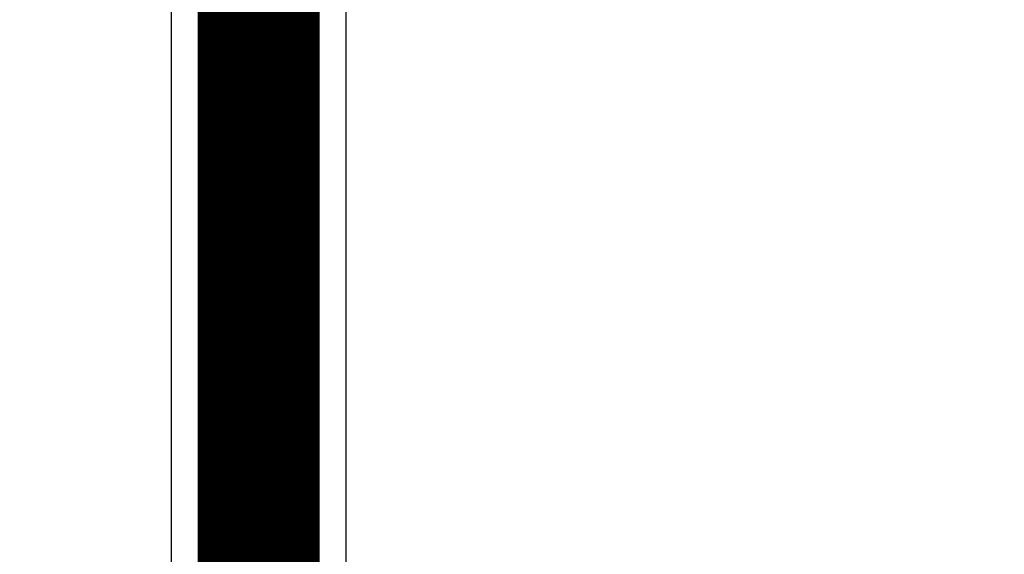
# Model space of a CAD drawing. Extents: x 33 to 1130, y 5 to 690.
# Drawn here: x 384 to 389, y 365 to 368 of the extents above; entities that cross this region are included whole.
import ezdxf

# ---------------------------------------------------------------- set-up
doc = ezdxf.new("R2010")
doc.units = 0
doc.linetypes.add('HIDDENNEW0', pattern=[4.5, 1.5, -1.5, 1.5])
doc.layers.add('MUOTOVIIVAT', color=40, linetype='HIDDENNEW0')
doc.layers.add('TANGVIIVATNONDEF', color=3, linetype='HIDDENNEW0')

msp = doc.modelspace()

# ---------------------------------------------------------------- linework, layer by layer
at = {"layer": 'MUOTOVIIVAT', "color": 40, "linetype": 'CONTINUOUS', "const_width": 0.7}
msp.add_lwpolyline([(384.95792, 356.26326), (384.95792, 368.84041)], dxfattribs=at)
at = {"layer": 'TANGVIIVATNONDEF', "color": 3, "linetype": 'CONTINUOUS'}
msp.add_line((384.45792, 355.78425), (384.45792, 369.20709), dxfattribs=at)
for points in [[(249.33311, 354.52771, 0), (243.45792, 354.52771, 0), (237.58215, 354.52771)], [(384.45791, 354.52769), (378.58291, 354.52769), (372.70791, 354.5277), (366.83291, 354.5277), (360.95791, 354.5277, 0), (355.08291, 354.5277), (349.20791, 354.5277), (343.33291, 354.5277, 0), (337.45792, 354.5277), (331.58292, 354.5277), (325.70792, 354.5277, 0), (319.83292, 354.5277), (313.95792, 354.5277), (308.08292, 354.52771), (302.20792, 354.52771, 0), (296.33292, 354.52771), (290.45792, 354.52771), (284.58291, 354.52771), (278.70792, 354.52771), (272.83293, 354.52771), (266.95792, 354.52771), (261.08287, 354.52771), (255.20792, 354.52771)], [(214.07102, 354.5277, 0), (208.20791, 354.5277)], [(202.37987, 354.5277, 0), (196.45791, 354.5277)], [(178.83291, 355.78424, 0), (184.70791, 355.78424)], [(208.20791, 355.78424, 0), (214.08291, 355.78424)], [(255.20792, 355.78425), (261.0829, 355.78425), (266.95792, 355.78425), (272.83297, 355.78425), (278.70792, 355.78425), (284.58272, 355.78425), (290.45792, 355.78425), (296.33368, 355.78425), (302.20792, 355.78425), (308.0799, 355.78424), (313.95792, 355.78424), (319.84482, 355.78424, 0), (325.70792, 355.78424), (331.53596, 355.78424), (337.45792, 355.78424), (343.5182, 355.78424), (349.20791, 355.78424), (354.35176, 355.78424), (360.95791, 355.78423, -0.00000001), (371.1329, 355.78423), (384.45791, 355.78423)], [(385.45793, 357.87452, 0.00000005), (385.45793, 357.52096, 0.00000009), (385.45793, 356.9764, 0.00000004), (385.45793, 356.26324)], [(385.45793, 368.52601, 0.00000004), (385.45793, 368.21158, 0.00000004), (385.45793, 367.89715, 0.00000004), (385.45793, 367.58272, 0.00000004), (385.45793, 367.26828, 0.00000004), (385.45793, 366.95385, 0.00000004), (385.45793, 366.63942, 0.00000004), (385.45793, 366.32499, 0.00000004), (385.45793, 366.01056, 0.00000004), (385.45793, 365.69613, 0.00000004), (385.45792, 365.3817, 0.00000004), (385.45792, 365.06727, 0.00000004), (385.45792, 364.75284, 0.00000004), (385.45792, 364.43841, 0.00000004), (385.45792, 364.12398, 0.00000004), (385.45792, 363.80955, 0.00000004), (385.45792, 363.49512, 0.00000004), (385.45792, 363.1807, 0.00000004), (385.45792, 362.86627, 0.00000004), (385.45792, 362.55184, 0.00000004), (385.45792, 362.2374, 0.00000004), (385.45792, 361.92298, 0.00000004), (385.45792, 361.60856, 0.00000004), (385.45792, 361.29412, 0.00000004), (385.45792, 360.97965, 0.00000004), (385.45792, 360.66526, 0.00000004), (385.45792, 360.35099, 0.00000004), (385.45792, 360.0364, 0.00000004), (385.45792, 359.72133, 0.00000004), (385.45793, 359.40754, 0.00000004), (385.45793, 359.09562, 0.00000004), (385.45793, 358.77868, 0.00000005), (385.45793, 358.45433, 0.00000004), (385.45793, 358.14982)], [(383.58817, 371.02666, 0), (383.58817, 371.03408, -0.00000004), (383.58817, 371.04151)], [(383.58817, 370.57972, -0.00000003), (383.58817, 370.58661)], [(383.58817, 371.04894, 0.00000016), (383.58817, 371.05636, -0.00000004), (383.58817, 371.0638, -0.00000062), (383.58817, 371.07125, 0.00000014), (383.58817, 371.07867, 0.00000246), (383.58817, 371.08605, -0.00000059), (383.58817, 371.09355, -0.00000958), (383.58817, 371.10122, -0.00000498), (383.58817, 371.10843, 0.00001411), (383.58817, 371.11495, -0.00003897), (383.58818, 371.12332, -0.00010821), (383.58818, 371.13621, -0.00005547), (383.5882, 371.15308, -0.0000272)], [(383.5882, 370.43852), (383.58819, 370.44508, -0.00002015), (383.58819, 370.45166, -0.00002065), (383.58819, 370.45825, -0.00001995), (383.58818, 370.46487, -0.00001792), (383.58818, 370.4715, -0.0000164), (383.58818, 370.47814, -0.00001504), (383.58818, 370.48481, -0.00001376), (383.58818, 370.49148, -0.00001225), (383.58817, 370.49818, -0.00001094), (383.58817, 370.50489, -0.0000095), (383.58817, 370.51162, -0.00000822), (383.58817, 370.51836, -0.00000678), (383.58817, 370.52512, -0.00000553), (383.58817, 370.53189, -0.00000415), (383.58817, 370.53868, -0.00000286), (383.58817, 370.54548, -0.00000134), (383.58817, 370.5523, -0.00000048), (383.58817, 370.55914, -0.00000005), (383.58817, 370.56598, 0.0000001), (383.58817, 370.57285)], [(383.58817, 370.36342, 0.00000016), (383.58817, 370.3687, -0.00000004), (383.58817, 370.37399, -0.00000061), (383.58817, 370.37931, 0.00000014), (383.58817, 370.38462, 0.00000241), (383.58817, 370.38991, -0.00000433), (383.58817, 370.3953, -0.000021), (383.58817, 370.40083, -0.00001626), (383.58817, 370.40603, 0.00000725), (383.58817, 370.41074, -0.00004753), (383.58818, 370.41682, -0.0001141), (383.58819, 370.4262, -0.00005742), (383.5882, 370.43852, -0.00002857)], [(383.5882, 369.89655), (383.58819, 369.89996, -0.00028653), (383.58818, 369.90338, -0.00032934), (383.58817, 369.90683, -0.00028083), (383.58817, 369.9103, -0.00013198), (383.58817, 369.91378, -0.00004825), (383.58817, 369.91729, -0.00000735), (383.58817, 369.92082, 0.0000074), (383.58817, 369.92437, 0.00000042), (383.58817, 369.92795, -0.00000185), (383.58817, 369.93154, -0.0000001), (383.58817, 369.93516, 0.00000046), (383.58817, 369.93879, 0.00000003), (383.58817, 369.94245, -0.00000012), (383.58817, 369.94613)], [(383.58817, 370.3529, -0.00000004), (383.58817, 370.35815)], [(383.58817, 369.94983, 0.00000003), (383.58817, 369.95355)]]:
    msp.add_lwpolyline(points, format="xyb", dxfattribs=at)

doc.saveas('drawing.dxf')
